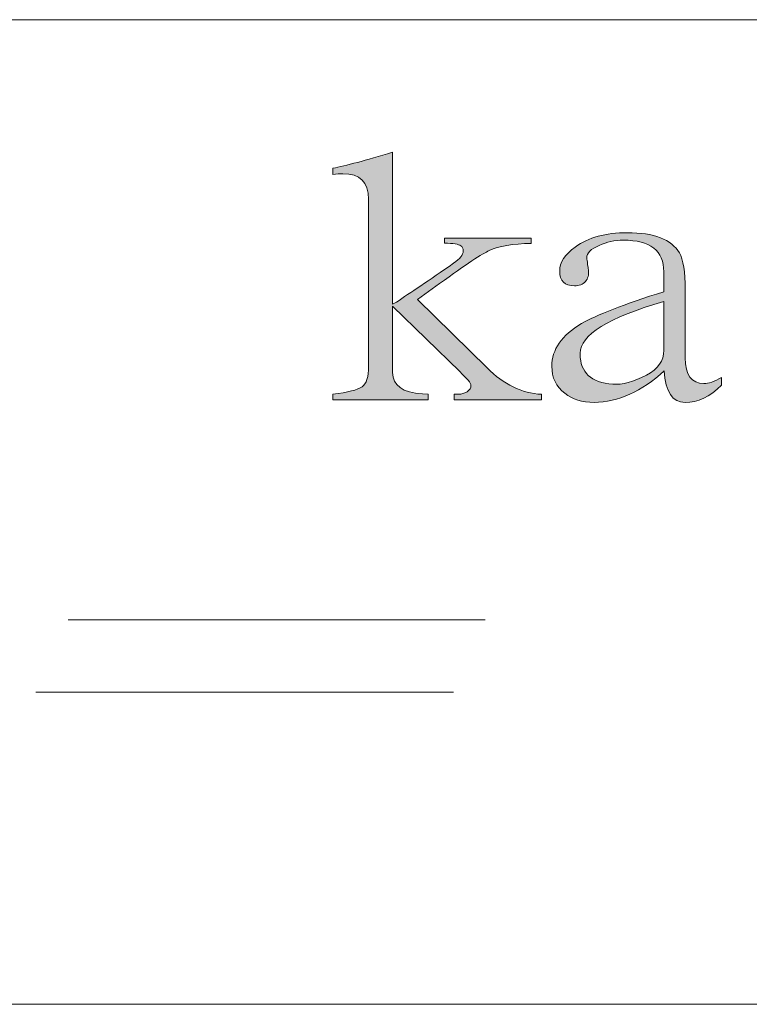
# Model space of a CAD drawing. Units: inches. Extents: x -0.2 to 52.7, y -42.9 to 15.9.
# Drawn here: x 25.8 to 26.1, y 15.2 to 15.5 of the extents above; entities that cross this region are included whole.
import ezdxf

# ---------------------------------------------------------------- set-up
doc = ezdxf.new("R2010")
doc.units = ezdxf.units.IN
doc.header["$MEASUREMENT"] = 0
doc.layers.add('Layer 1', color=7, linetype='Continuous')

# ---------------------------------------------------------------- blocks, each defined once
blk = doc.blocks.new('block 3')
at = {"layer": 'Layer 1', "true_color": 0xffffff}
h = blk.add_hatch(color=7, dxfattribs=at)
h.dxf.hatch_style = 2
edge = h.paths.add_edge_path()
edge.add_spline(control_points=[(26.00138, 15.3995), (26.00138, 15.3995), (25.97111, 15.3995), (25.97111, 15.3995), (25.97111, 15.3995), (25.97111, 15.40141), (25.97111, 15.40141), (25.97111, 15.40141), (25.97277, 15.40141), (25.97277, 15.40141), (25.97367, 15.40141), (25.97462, 15.40171), (25.97563, 15.4023), (25.97654, 15.40291), (25.97698, 15.40366), (25.97698, 15.40455), (25.97698, 15.40523), (25.97568, 15.40681), (25.97307, 15.40929), (25.97307, 15.40929), (25.94988, 15.4318), (25.94988, 15.4318), (25.94988, 15.4318), (25.94988, 15.40895), (25.94988, 15.40895), (25.94988, 15.40445), (25.95334, 15.40197), (25.96027, 15.40152), (25.96027, 15.40152), (25.96223, 15.40141), (25.96223, 15.40141), (25.96223, 15.40141), (25.96223, 15.3995), (25.96223, 15.3995), (25.96223, 15.3995), (25.92925, 15.3995), (25.92925, 15.3995), (25.92925, 15.3995), (25.92925, 15.40141), (25.92925, 15.40141), (25.93446, 15.40208), (25.93783, 15.40295), (25.93934, 15.40399), (25.94084, 15.40512), (25.9416, 15.40744), (25.9416, 15.41097), (25.9416, 15.41097), (25.9416, 15.46883), (25.9416, 15.46883), (25.9416, 15.47468), (25.93863, 15.47761), (25.93271, 15.47761), (25.9317, 15.47761), (25.93055, 15.47753), (25.92925, 15.47738), (25.92925, 15.47738), (25.92925, 15.47952), (25.92925, 15.47952), (25.93366, 15.48035), (25.94054, 15.48218), (25.94988, 15.48504), (25.94988, 15.48504), (25.94988, 15.43258), (25.94988, 15.43258), (25.94988, 15.43258), (25.95123, 15.43326), (25.95123, 15.43326), (25.95585, 15.43633), (25.96243, 15.4408), (25.97096, 15.44666), (25.97317, 15.44823), (25.97428, 15.44962), (25.97428, 15.45082), (25.97428, 15.4518), (25.97403, 15.45243), (25.97352, 15.45273), (25.97272, 15.45325), (25.97081, 15.45356), (25.9678, 15.45363), (25.9678, 15.45363), (25.9678, 15.45532), (25.9678, 15.45532), (25.9678, 15.45532), (25.99777, 15.45532), (25.99777, 15.45532), (25.99777, 15.45532), (25.99777, 15.45352), (25.99777, 15.45352), (25.99144, 15.45344), (25.98663, 15.45262), (25.98331, 15.45104), (25.981, 15.45007), (25.97527, 15.44628), (25.96614, 15.43968), (25.96614, 15.43968), (25.95846, 15.43416), (25.95846, 15.43416), (25.95846, 15.43416), (25.98256, 15.41052), (25.98256, 15.41052), (25.98828, 15.40482), (25.99455, 15.40178), (26.00138, 15.40141), (26.00138, 15.40141), (26.00138, 15.3995), (26.00138, 15.3995)], knot_values=[0, 0, 0, 0, 1, 1, 1, 2, 2, 2, 3, 3, 3, 4, 4, 4, 5, 5, 5, 6, 6, 6, 7, 7, 7, 8, 8, 8, 9, 9, 9, 10, 10, 10, 11, 11, 11, 12, 12, 12, 13, 13, 13, 14, 14, 14, 15, 15, 15, 16, 16, 16, 17, 17, 17, 18, 18, 18, 19, 19, 19, 20, 20, 20, 21, 21, 21, 22, 22, 22, 23, 23, 23, 24, 24, 24, 25, 25, 25, 26, 26, 26, 27, 27, 27, 28, 28, 28, 29, 29, 29, 30, 30, 30, 31, 31, 31, 32, 32, 32, 33, 33, 33, 34, 34, 34, 35, 35, 35, 35], degree=3, periodic=1)
h = blk.add_hatch(color=7, dxfattribs=at)
h.dxf.hatch_style = 2
edge = h.paths.add_edge_path()
edge.add_spline(control_points=[(26.06349, 15.40455), (26.05957, 15.40058), (26.05541, 15.39859), (26.05099, 15.39859), (26.04657, 15.39859), (26.04416, 15.40224), (26.04376, 15.40951), (26.03593, 15.40238), (26.02785, 15.39874), (26.01951, 15.39859), (26.01539, 15.39859), (26.01203, 15.39964), (26.00942, 15.40175), (26.00641, 15.40407), (26.0049, 15.40719), (26.0049, 15.41109), (26.0049, 15.41686), (26.00831, 15.42178), (26.01514, 15.42583), (26.02037, 15.42883), (26.02985, 15.43251), (26.04361, 15.43686), (26.04361, 15.43686), (26.04361, 15.44373), (26.04361, 15.44373), (26.04361, 15.45101), (26.03894, 15.45464), (26.0296, 15.45464), (26.02669, 15.45464), (26.02393, 15.45405), (26.02132, 15.45285), (26.01841, 15.45165), (26.01695, 15.45018), (26.01695, 15.44845), (26.01695, 15.44883), (26.01715, 15.44737), (26.01756, 15.44406), (26.01775, 15.44264), (26.0174, 15.4414), (26.0165, 15.44035), (26.0156, 15.43938), (26.01434, 15.43889), (26.01274, 15.43889), (26.00932, 15.43889), (26.00762, 15.44058), (26.00762, 15.44396), (26.00762, 15.44695), (26.00942, 15.44973), (26.01303, 15.45228), (26.01756, 15.45559), (26.02353, 15.45723), (26.03096, 15.45723), (26.0402, 15.45723), (26.04622, 15.45491), (26.04903, 15.45026), (26.05033, 15.44793), (26.05099, 15.44369), (26.05099, 15.43754), (26.05099, 15.43754), (26.05099, 15.41402), (26.05099, 15.41402), (26.05099, 15.40808), (26.05315, 15.40512), (26.05746, 15.40512), (26.05907, 15.40512), (26.06108, 15.40584), (26.06349, 15.40726), (26.06349, 15.40726), (26.06349, 15.40455), (26.06349, 15.40455)], knot_values=[0, 0, 0, 0, 1, 1, 1, 2, 2, 2, 3, 3, 3, 4, 4, 4, 5, 5, 5, 6, 6, 6, 7, 7, 7, 8, 8, 8, 9, 9, 9, 10, 10, 10, 11, 11, 11, 12, 12, 12, 13, 13, 13, 14, 14, 14, 15, 15, 15, 16, 16, 16, 17, 17, 17, 18, 18, 18, 19, 19, 19, 20, 20, 20, 21, 21, 21, 22, 22, 22, 23, 23, 23, 23], degree=3, periodic=1)
edge = h.paths.add_edge_path()
edge.add_spline(control_points=[(26.04361, 15.4166), (26.04361, 15.4166), (26.04361, 15.43349), (26.04361, 15.43349), (26.02433, 15.42786), (26.0147, 15.42189), (26.0147, 15.41559), (26.0147, 15.41559), (26.0147, 15.41525), (26.0147, 15.41525), (26.0147, 15.40895), (26.01846, 15.4055), (26.02599, 15.40489), (26.0292, 15.40467), (26.03307, 15.40572), (26.03758, 15.40805), (26.0416, 15.41015), (26.04361, 15.413), (26.04361, 15.4166)], knot_values=[0, 0, 0, 0, 1, 1, 1, 2, 2, 2, 3, 3, 3, 4, 4, 4, 5, 5, 5, 6, 6, 6, 6], degree=3, periodic=1)
at = {"layer": 'Layer 1', "lineweight": 0}
for points, knots in [([(26.00138, 15.3995), (26.00138, 15.3995), (25.97111, 15.3995), (25.97111, 15.3995), (25.97111, 15.3995), (25.97111, 15.40141), (25.97111, 15.40141), (25.97111, 15.40141), (25.97277, 15.40141), (25.97277, 15.40141), (25.97367, 15.40141), (25.97462, 15.40171), (25.97563, 15.4023), (25.97654, 15.40291), (25.97698, 15.40366), (25.97698, 15.40455), (25.97698, 15.40523), (25.97568, 15.40681), (25.97307, 15.40929), (25.97307, 15.40929), (25.94988, 15.4318), (25.94988, 15.4318), (25.94988, 15.4318), (25.94988, 15.40895), (25.94988, 15.40895), (25.94988, 15.40445), (25.95334, 15.40197), (25.96027, 15.40152), (25.96027, 15.40152), (25.96223, 15.40141), (25.96223, 15.40141), (25.96223, 15.40141), (25.96223, 15.3995), (25.96223, 15.3995), (25.96223, 15.3995), (25.92925, 15.3995), (25.92925, 15.3995), (25.92925, 15.3995), (25.92925, 15.40141), (25.92925, 15.40141), (25.93446, 15.40208), (25.93783, 15.40295), (25.93934, 15.40399), (25.94084, 15.40512), (25.9416, 15.40744), (25.9416, 15.41097), (25.9416, 15.41097), (25.9416, 15.46883), (25.9416, 15.46883), (25.9416, 15.47468), (25.93863, 15.47761), (25.93271, 15.47761), (25.9317, 15.47761), (25.93055, 15.47753), (25.92925, 15.47738), (25.92925, 15.47738), (25.92925, 15.47952), (25.92925, 15.47952), (25.93366, 15.48035), (25.94054, 15.48218), (25.94988, 15.48504), (25.94988, 15.48504), (25.94988, 15.43258), (25.94988, 15.43258), (25.94988, 15.43258), (25.95123, 15.43326), (25.95123, 15.43326), (25.95585, 15.43633), (25.96243, 15.4408), (25.97096, 15.44666), (25.97317, 15.44823), (25.97428, 15.44962), (25.97428, 15.45082), (25.97428, 15.4518), (25.97403, 15.45243), (25.97352, 15.45273), (25.97272, 15.45325), (25.97081, 15.45356), (25.9678, 15.45363), (25.9678, 15.45363), (25.9678, 15.45532), (25.9678, 15.45532), (25.9678, 15.45532), (25.99777, 15.45532), (25.99777, 15.45532), (25.99777, 15.45532), (25.99777, 15.45352), (25.99777, 15.45352), (25.99144, 15.45344), (25.98663, 15.45262), (25.98331, 15.45104), (25.981, 15.45007), (25.97527, 15.44628), (25.96614, 15.43968), (25.96614, 15.43968), (25.95846, 15.43416), (25.95846, 15.43416), (25.95846, 15.43416), (25.98256, 15.41052), (25.98256, 15.41052), (25.98828, 15.40482), (25.99455, 15.40178), (26.00138, 15.40141), (26.00138, 15.40141), (26.00138, 15.3995), (26.00138, 15.3995)], [0, 0, 0, 0, 1, 1, 1, 2, 2, 2, 3, 3, 3, 4, 4, 4, 5, 5, 5, 6, 6, 6, 7, 7, 7, 8, 8, 8, 9, 9, 9, 10, 10, 10, 11, 11, 11, 12, 12, 12, 13, 13, 13, 14, 14, 14, 15, 15, 15, 16, 16, 16, 17, 17, 17, 18, 18, 18, 19, 19, 19, 20, 20, 20, 21, 21, 21, 22, 22, 22, 23, 23, 23, 24, 24, 24, 25, 25, 25, 26, 26, 26, 27, 27, 27, 28, 28, 28, 29, 29, 29, 30, 30, 30, 31, 31, 31, 32, 32, 32, 33, 33, 33, 34, 34, 34, 35, 35, 35, 35]), ([(26.06349, 15.40455), (26.05957, 15.40058), (26.05541, 15.39859), (26.05099, 15.39859), (26.04657, 15.39859), (26.04416, 15.40224), (26.04376, 15.40951), (26.03593, 15.40238), (26.02785, 15.39874), (26.01951, 15.39859), (26.01539, 15.39859), (26.01203, 15.39964), (26.00942, 15.40175), (26.00641, 15.40407), (26.0049, 15.40719), (26.0049, 15.41109), (26.0049, 15.41686), (26.00831, 15.42178), (26.01514, 15.42583), (26.02037, 15.42883), (26.02985, 15.43251), (26.04361, 15.43686), (26.04361, 15.43686), (26.04361, 15.44373), (26.04361, 15.44373), (26.04361, 15.45101), (26.03894, 15.45464), (26.0296, 15.45464), (26.02669, 15.45464), (26.02393, 15.45405), (26.02132, 15.45285), (26.01841, 15.45165), (26.01695, 15.45018), (26.01695, 15.44845), (26.01695, 15.44883), (26.01715, 15.44737), (26.01756, 15.44406), (26.01775, 15.44264), (26.0174, 15.4414), (26.0165, 15.44035), (26.0156, 15.43938), (26.01434, 15.43889), (26.01274, 15.43889), (26.00932, 15.43889), (26.00762, 15.44058), (26.00762, 15.44396), (26.00762, 15.44695), (26.00942, 15.44973), (26.01303, 15.45228), (26.01756, 15.45559), (26.02353, 15.45723), (26.03096, 15.45723), (26.0402, 15.45723), (26.04622, 15.45491), (26.04903, 15.45026), (26.05033, 15.44793), (26.05099, 15.44369), (26.05099, 15.43754), (26.05099, 15.43754), (26.05099, 15.41402), (26.05099, 15.41402), (26.05099, 15.40808), (26.05315, 15.40512), (26.05746, 15.40512), (26.05907, 15.40512), (26.06108, 15.40584), (26.06349, 15.40726), (26.06349, 15.40726), (26.06349, 15.40455), (26.06349, 15.40455)], [0, 0, 0, 0, 1, 1, 1, 2, 2, 2, 3, 3, 3, 4, 4, 4, 5, 5, 5, 6, 6, 6, 7, 7, 7, 8, 8, 8, 9, 9, 9, 10, 10, 10, 11, 11, 11, 12, 12, 12, 13, 13, 13, 14, 14, 14, 15, 15, 15, 16, 16, 16, 17, 17, 17, 18, 18, 18, 19, 19, 19, 20, 20, 20, 21, 21, 21, 22, 22, 22, 23, 23, 23, 23]), ([(26.04361, 15.4166), (26.04361, 15.4166), (26.04361, 15.43349), (26.04361, 15.43349), (26.02433, 15.42786), (26.0147, 15.42189), (26.0147, 15.41559), (26.0147, 15.41559), (26.0147, 15.41525), (26.0147, 15.41525), (26.0147, 15.40895), (26.01846, 15.4055), (26.02599, 15.40489), (26.0292, 15.40467), (26.03307, 15.40572), (26.03758, 15.40805), (26.0416, 15.41015), (26.04361, 15.413), (26.04361, 15.4166)], [0, 0, 0, 0, 1, 1, 1, 2, 2, 2, 3, 3, 3, 4, 4, 4, 5, 5, 5, 6, 6, 6, 6])]:
    blk.add_open_spline(points, degree=3, knots=knots, dxfattribs=at)
blk = doc.blocks.new('block 2')
at = {"layer": 'Layer 1', "color": 7, "lineweight": 18, "true_color": 0xffffff}
for points in [[(25.64897, 15.5308), (26.83649, 15.5308)], [(25.83775, 15.32348), (25.98192, 15.32348)], [(25.82657, 15.29848), (25.9709, 15.29848)], [(26.39269, 15.19072), (25.64897, 15.19072)]]:
    blk.add_lwpolyline(points, dxfattribs=at)
at = {"layer": 'Layer 1'}
blk.add_blockref('block 3', (0, 0), dxfattribs=at)

msp = doc.modelspace()

# ---------------------------------------------------------------- block references
at = {"layer": 'Layer 1'}
msp.add_blockref('block 2', (0, 0), dxfattribs=at)

doc.saveas('drawing.dxf')
